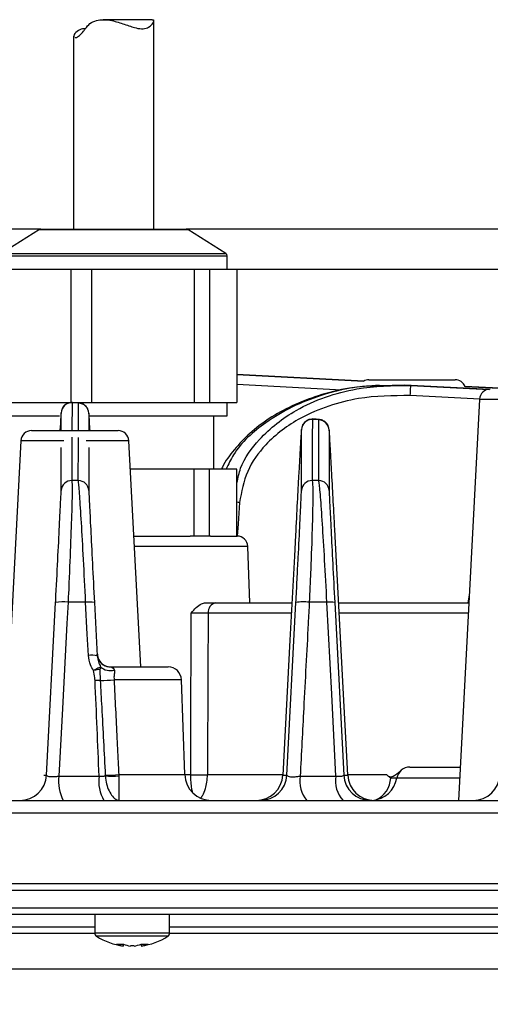
# Model space of a CAD drawing. Extents: x 25 to 439, y 25 to 312.
# Drawn here: x 96 to 103, y 220 to 234 of the extents above; entities that cross this region are included whole.
import ezdxf

# ---------------------------------------------------------------- set-up
doc = ezdxf.new("R2010")
doc.units = 0
doc.header["$LTSCALE"] = 5
doc.header["$PDSIZE"] = -1
doc.linetypes.add('SLD-実線', pattern=[0])
doc.layers.get('0').update_dxf_attribs({"linetype": 'CONTINUOUS'})
doc.layers.get('DEFPOINTS').update_dxf_attribs({"linetype": 'CONTINUOUS'})
doc.layers.add('寸法', color=7, linetype='SLD-実線')
doc.styles.add('SLDTEXTSTYLE1', font='MS UI Gothic.ttf')
doc.dimstyles.new('承認図5', dxfattribs={"dimtxt": 2.5, "dimasz": 2, "dimexe": 0, "dimexo": 0.0625, "dimgap": 0.5, "dimtad": 1, "dimdec": 0, "dimlfac": 5, "dimrnd": 1e-09, "dimzin": 12, "dimtxsty": 'SLDTEXTSTYLE1', "dimblk1": 'OPEN30', "dimblk2": 'OPEN30', "dimsah": 1, "dimcen": 0.1, "dimclrd": 256, "dimclre": 256, "dimclrt": 256, "dimazin": 3, "dimtfac": 1, "dimtdec": 0, "dimtmove": 0, "dimatfit": 3, "dimtolj": 1, "dimtzin": 12})

# ---------------------------------------------------------------- blocks, each defined once
blk = doc.blocks.new('_OPEN30')
at = {"color": 0, "linetype": 'BYBLOCK'}
for p, q in [((-1, 0.267949), (0, 0)), ((0, 0), (-1, -0.267949)), ((0, 0), (-1, 0))]:
    blk.add_line(p, q, dxfattribs=at)
blk = doc.blocks.new('*D84')
at = {"layer": 'DEFPOINTS', "color": 0}
for p in [(46.271, 221.555), (133.281, 221.555), (133.281, 212.96)]:
    blk.add_point(p, dxfattribs=at)
at = {"layer": '寸法'}
for p, q in [((46.271, 221.493), (46.271, 212.96)), ((133.281, 221.493), (133.281, 212.96)), ((48.271, 212.96), (131.281, 212.96))]:
    blk.add_line(p, q, dxfattribs=at)
at = {"layer": '寸法', "xscale": 2, "yscale": 2, "zscale": 2, "rotation": 180}
blk.add_blockref('_OPEN30', (46.271, 212.96), dxfattribs=at)
at = {"layer": '寸法', "xscale": 2, "yscale": 2, "zscale": 2}
blk.add_blockref('_OPEN30', (133.281, 212.96), dxfattribs=at)
at = {"layer": '寸法', "insert": (89.776, 215.96), "char_height": 2.5, "attachment_point": 2, "style": 'SLDTEXTSTYLE1'}
blk.add_mtext('\\A1;%%c435', dxfattribs=at)

msp = doc.modelspace()

# ---------------------------------------------------------------- linework, layer by layer
for p, q in [((98.131, 234.497), (97.399, 234.497)), ((98.154, 231.362), (98.154, 234.497)), ((96.954, 234.25), (96.954, 231.362)), ((96.465, 231.362), (95.855, 231.362)), ((96.444, 231.356), (95.873, 230.996)), ((96.444, 231.356), (98.339, 231.356)), ((96.465, 231.362), (98.324, 231.362)), ((98.324, 231.362), (98.642, 231.362)), ((98.339, 231.356), (98.664, 231.356)), ((114.424, 231.362), (98.642, 231.362)), ((99.235, 230.996), (98.664, 231.356)), ((95.873, 230.996), (98.743, 230.996)), ((98.743, 230.996), (99.235, 230.996)), ((95.854, 230.962), (98.756, 230.962)), ((98.756, 230.962), (99.254, 230.962)), ((99.254, 230.762), (99.254, 230.962)), ((95.789, 230.762), (96.352, 230.762)), ((96.352, 230.762), (96.914, 230.762)), ((96.914, 230.762), (96.914, 228.762)), ((96.914, 230.762), (97.225, 230.762)), ((97.225, 230.762), (97.225, 228.762)), ((97.225, 230.762), (97.994, 230.762)), ((97.994, 230.762), (98.762, 230.762)), ((98.762, 230.762), (98.762, 228.762)), ((98.762, 230.762), (98.99, 230.762)), ((98.99, 230.762), (98.99, 228.762)), ((98.99, 230.762), (99.196, 230.762)), ((99.196, 230.762), (99.402, 230.762)), ((99.402, 230.762), (114.424, 230.762)), ((99.402, 230.762), (99.402, 228.762)), ((101.3, 229.084), (99.402, 229.183)), ((99.402, 229.183), (101.302, 229.083)), ((101.375, 229.102), (102.481, 229.102)), ((102.481, 229.102), (102.671, 229.102)), ((100.972, 228.949), (99.402, 229.031)), ((101.911, 229.025), (101.535, 229.011)), ((103.188, 228.96), (101.911, 229.025)), ((101.911, 229.025), (102.006, 229.019)), ((102.006, 229.019), (103.181, 228.958)), ((102.817, 229.004), (103.624, 228.962)), ((103.624, 228.962), (102.818, 229.004)), ((103.04, 228.814), (101.998, 228.867)), ((103.037, 228.81), (102.722, 222.802)), ((105.053, 228.81), (103.037, 228.81)), ((95.789, 228.762), (96.352, 228.762)), ((96.352, 228.762), (96.914, 228.762)), ((96.914, 228.762), (97.225, 228.762)), ((96.931, 228.76), (96.93, 228.342)), ((97.027, 228.753), (96.931, 228.76)), ((96.938, 228.756), (96.931, 228.76)), ((97.036, 228.755), (96.938, 228.762)), ((97.026, 228.342), (97.027, 228.753)), ((97.225, 228.762), (97.994, 228.762)), ((97.994, 228.762), (98.762, 228.762)), ((98.762, 228.762), (98.99, 228.762)), ((98.99, 228.762), (99.196, 228.762)), ((99.196, 228.762), (99.402, 228.762)), ((99.254, 228.562), (99.254, 228.762)), ((95.854, 228.562), (96.741, 228.562)), ((96.768, 228.342), (96.768, 228.608)), ((97.183, 228.602), (97.184, 228.342)), ((97.185, 228.562), (98.756, 228.562)), ((98.756, 228.562), (99.254, 228.562)), ((99.054, 227.762), (99.054, 228.562)), ((100.628, 228.502), (100.531, 228.509)), ((100.538, 228.505), (100.531, 228.509)), ((100.637, 228.509), (100.539, 228.516)), ((96.326, 228.342), (97.432, 228.342)), ((97.432, 228.342), (97.622, 228.342)), ((100.368, 228.357), (100.367, 228.354)), ((100.784, 228.344), (100.783, 228.351)), ((96.166, 228.19), (95.884, 222.802)), ((96.808, 228.19), (96.166, 228.19)), ((96.93, 228.243), (96.929, 227.594)), ((97.782, 228.19), (97.142, 228.19)), ((97.96, 224.802), (97.782, 228.19)), ((96.768, 227.442), (96.768, 228.091)), ((98.762, 227.762), (97.804, 227.762)), ((98.762, 226.762), (98.762, 227.762)), ((98.99, 227.762), (98.762, 227.762)), ((98.99, 226.762), (98.99, 227.762)), ((99.402, 227.762), (98.99, 227.762)), ((99.402, 226.762), (99.402, 227.762)), ((97.025, 227.594), (96.929, 227.594)), ((100.626, 227.594), (100.53, 227.594)), ((97.857, 226.762), (98.7, 226.762)), ((98.762, 226.762), (98.7, 226.762)), ((98.99, 226.762), (98.762, 226.762)), ((99.007, 226.762), (98.99, 226.762)), ((99.007, 226.762), (99.404, 226.762)), ((99.564, 226.607), (97.865, 226.607)), ((99.594, 225.762), (99.564, 226.607)), ((102.885, 225.91), (102.859, 225.762)), ((96.55, 223.181), (96.685, 225.765)), ((97.135, 225.771), (96.871, 225.771)), ((97.267, 225.765), (97.308, 224.968)), ((99.083, 225.762), (100.225, 225.762)), ((100.15, 223.181), (100.285, 225.765)), ((100.749, 225.771), (100.485, 225.771)), ((100.867, 225.765), (101.002, 223.181)), ((100.925, 225.762), (102.877, 225.762)), ((100.216, 225.607), (98.97, 225.607)), ((102.869, 225.607), (100.933, 225.607)), ((97.308, 224.991), (97.31, 224.991)), ((97.507, 224.802), (98.37, 224.802)), ((98.57, 224.609), (97.561, 224.609)), ((98.619, 223.188), (98.57, 224.609)), ((96.511, 223.181), (96.55, 223.181)), ((97.429, 223.168), (97.429, 223.178)), ((97.631, 223.188), (97.631, 223.168)), ((97.631, 223.188), (98.619, 223.188)), ((98.619, 223.188), (98.71, 223.188)), ((98.959, 223.188), (100.089, 223.188)), ((101.002, 223.181), (101.061, 223.181)), ((101.061, 223.188), (101.64, 223.188)), ((101.993, 223.302), (102.748, 223.302)), ((96.735, 223.167), (97.337, 223.167)), ((100.349, 223.167), (100.885, 223.167)), ((101.796, 223.135), (101.704, 223.135)), ((102.74, 223.135), (101.796, 223.135)), ((61.505, 222.802), (118.046, 222.802)), ((118.177, 222.609), (61.374, 222.609)), ((46.271, 221.555), (120.538, 221.555)), ((133.181, 221.452), (46.371, 221.452)), ((64.582, 221.192), (114.97, 221.192)), ((114.911, 221.092), (64.641, 221.092)), ((97.273, 221.092), (97.273, 220.812)), ((98.393, 220.812), (98.393, 221.092)), ((97.273, 220.903), (82.278, 220.903)), ((82.278, 220.812), (97.273, 220.812)), ((98.229, 220.812), (97.273, 220.812)), ((98.393, 220.812), (98.229, 220.812)), ((112.161, 220.903), (98.393, 220.903)), ((98.393, 220.812), (112.161, 220.812)), ((98.211, 220.767), (97.298, 220.767)), ((98.368, 220.767), (98.211, 220.767)), ((97.701, 220.621), (97.698, 220.621)), ((97.701, 220.621), (97.702, 220.649)), ((97.86, 220.621), (97.805, 220.621)), ((97.963, 220.649), (97.965, 220.621)), ((97.968, 220.621), (97.965, 220.621)), ((128.36, 220.272), (50.436, 220.272))]:
    msp.add_line(p, q)
at = {"flags": 128}
for points in [[(101.998, 228.867), (101.999, 228.897), (102.001, 228.925), (102.002, 228.951), (102.003, 228.974), (102.004, 228.993), (102.005, 229.007), (102.005, 229.015), (102.006, 229.019)], [(99.441, 227.265), (99.418, 226.946), (99.405, 226.762)], [(100.278, 226.775), (100.262, 226.46), (100.195, 225.201), (100.088, 223.181)], [(101.061, 223.181), (100.997, 224.396), (100.873, 226.755)], [(96.871, 225.771), (96.855, 225.453), (96.788, 224.181), (96.735, 223.167)], [(97.177, 224.973), (97.16, 225.292), (97.135, 225.771)], [(100.885, 223.167), (100.821, 224.395), (100.749, 225.771)]]:
    msp.add_lwpolyline(points, dxfattribs=at)
for centre, radius, start, end in [((96.465, 231.322), 0.04, 90, 122.2056), ((98.642, 231.322), 0.04, 57.7944, 90), ((99.214, 230.962), 0.04, 0, 57.7944), ((101.375, 228.942), 0.16, 90, 117.602), ((102.671, 228.942), 0.16, 22.8932, 90), ((103.197, 228.802), 0.16, 90, 177), ((96.927, 228.6), 0.16, 88.7585, 176.9604), ((97.024, 228.593), 0.16, 3.0378, 88.8117), ((100.527, 228.349), 0.16, 88.5387, 176.9636), ((100.624, 228.342), 0.16, 3.0345, 88.5905), ((96.326, 228.182), 0.16, 90, 177), ((97.622, 228.182), 0.16, 3, 90), ((96.927, 227.434), 0.16, 89.4284, 176.9546), ((97.024, 227.434), 0.16, 3.0444, 89.4914), ((100.527, 227.434), 0.16, 89.1599, 176.9562), ((100.624, 227.434), 0.16, 3.042, 89.2201), ((99.23, 224.302), 2.971, 85.9298, 86.6832), ((99.404, 226.602), 0.16, 2, 90), ((96.793, 225.258), 0.519, 81.3319, 102.0845), ((97.184, 225.375), 0.399, 78.0733, 97.0838), ((99.11, 225.623), 0.141, 101.0282, 186.5461), ((100.399, 225.245), 0.532, 80.7299, 102.4522), ((100.791, 225.417), 0.357, 77.7629, 96.8298), ((97.226, 224.577), 0.399, 78.0705, 97.0821), ((97.507, 225.002), 0.2, 183, 269.9998), ((97.51, 225.002), 0.2, 183.0003, 205.5687), ((97.51, 225.002), 0.2, 205.57, 269.9996), ((97.507, 224.976), 0.229, 229.6616, 284.3301), ((98.37, 224.602), 0.2, 2, 90), ((97.322, 223.195), 1.403, 88.6987, 91.8829), ((97.312, 227.356), 2.759, 270.8757, 275.1804), ((96.15, 223.202), 0.4, 270, 357.0002), ((97.386, 226.137), 2.959, 270.8216, 274.741), ((99.019, 223.202), 0.4, 182, 270), ((98.835, 227.019), 3.834, 268.1329, 271.8671), ((99.689, 223.202), 0.4, 269.9999, 357.0002), ((99.75, 223.202), 0.4, 270, 357.0002), ((101.401, 223.202), 0.4, 182.9998, 270), ((101.46, 223.202), 0.4, 182.9999, 270), ((101.993, 223.102), 0.2, 90, 170.4059), ((102.94, 223.202), 0.4, 270, 358), ((97.32, 223.084), 0.591, 171.95, 208.5172), ((97.885, 223.085), 0.554, 171.4591, 210.7369), ((97.53, 224.839), 1.674, 266.5414, 273.4586), ((100.778, 223.088), 0.437, 169.6469, 221.0287), ((101.302, 223.089), 0.424, 169.4361, 222.717), ((101.401, 223.202), 0.4, 274.2371, 350.4059), ((101.33, 223.152), 0.375, 294.2341, 357.4224), ((97.327, 220.812), 0.054, 180, 237.664), ((98.339, 220.812), 0.054, 302.336, 0), ((97.833, 221.612), 1, 237.664, 262.2394), ((97.833, 221.612), 1, 277.7606, 302.336), ((97.648, 221.195), 0.548, 264.5249, 275.4751), ((97.785, 221.14), 0.526, 248.9129, 260.767), ((97.89, 221.14), 0.526, 248.9131, 260.767), ((97.776, 221.14), 0.526, 279.233, 291.0869), ((97.881, 221.14), 0.526, 279.233, 291.0871), ((98.018, 221.195), 0.548, 264.5249, 275.4751)]:
    msp.add_arc(centre, radius, start, end)
for points, knots in [([(97.13, 234.362), (97.151, 234.39), (97.194, 234.446), (97.293, 234.49), (97.407, 234.502), (97.552, 234.483), (97.719, 234.43), (97.876, 234.371), (98, 234.356), (98.096, 234.387), (98.151, 234.446), (98.161, 234.493), (98.138, 234.493), (98.131, 234.493)], [0, 0, 0, 0, 0.07398, 0.148116, 0.219431, 0.295586, 0.414994, 0.537771, 0.623738, 0.709691, 0.839066, 0.948044, 1, 1, 1, 1]), ([(97.128, 234.359), (97.123, 234.36), (97.081, 234.365), (97.014, 234.334), (96.952, 234.274), (96.956, 234.246), (96.958, 234.233)], [0, 0, 0, 0, 0.038888, 0.293617, 0.677032, 1, 1, 1, 1]), ([(96.977, 234.23), (96.981, 234.229), (96.993, 234.225), (97.042, 234.255), (97.094, 234.309), (97.121, 234.35), (97.13, 234.362)], [0, 0, 0, 0, 0.1392, 0.521028, 0.856895, 1, 1, 1, 1]), ([(101.534, 229.023), (101.384, 229.011), (101.074, 228.988), (100.634, 228.879), (100.231, 228.723), (99.888, 228.534), (99.596, 228.314), (99.363, 228.066), (99.222, 227.88), (99.175, 227.773), (99.17, 227.762)], [0, 0, 0, 0, 0.1606, 0.333732, 0.483085, 0.62292, 0.753038, 0.873885, 0.987399, 1, 1, 1, 1]), ([(101.535, 229.011), (101.45, 229.01), (101.154, 229.005), (100.712, 228.896), (100.226, 228.708), (99.769, 228.43), (99.404, 228.117), (99.273, 227.836), (99.239, 227.762)], [0, 0, 0, 0, 0.093264, 0.323761, 0.492998, 0.662036, 0.91088, 1, 1, 1, 1]), ([(99.402, 227.561), (99.417, 227.634), (99.468, 227.877), (99.766, 228.274), (100.213, 228.63), (100.725, 228.854), (101.3, 229.01), (101.733, 229.015), (102.006, 229.019)], [0, 0, 0, 0, 0.069286, 0.229847, 0.448068, 0.597764, 0.747653, 1, 1, 1, 1]), ([(101.998, 228.867), (101.738, 228.865), (101.324, 228.861), (100.773, 228.72), (100.287, 228.515), (99.854, 228.192), (99.529, 227.743), (99.47, 227.425), (99.441, 227.265)], [0, 0, 0, 0, 0.234431, 0.372785, 0.510952, 0.709995, 0.854707, 1, 1, 1, 1]), ([(96.937, 228.762), (96.919, 228.762), (96.885, 228.762), (96.841, 228.741), (96.81, 228.715), (96.792, 228.691), (96.785, 228.677), (96.783, 228.673)], [0, 0, 0, 0, 0.276684, 0.532083, 0.743195, 0.922014, 1, 1, 1, 1]), ([(97.169, 228.664), (97.165, 228.672), (97.154, 228.694), (97.124, 228.725), (97.084, 228.75), (97.051, 228.753), (97.037, 228.755)], [0, 0, 0, 0, 0.183112, 0.439502, 0.745809, 1, 1, 1, 1]), ([(96.768, 228.608), (96.767, 228.61), (96.767, 228.615), (96.761, 228.523), (96.755, 228.427), (96.75, 228.342), (96.75, 228.342)], [0, 0, 0, 0, 0.302123, 0.649959, 0.997451, 1, 1, 1, 1]), ([(97.201, 228.342), (97.198, 228.386), (97.19, 228.52), (97.185, 228.598), (97.184, 228.6), (97.183, 228.602)], [0, 0, 0, 0, 0.199866, 0.599712, 1, 1, 1, 1]), ([(100.537, 228.512), (100.518, 228.511), (100.482, 228.511), (100.438, 228.488), (100.408, 228.461), (100.391, 228.438), (100.385, 228.425), (100.383, 228.422)], [0, 0, 0, 0, 0.30231, 0.553066, 0.76155, 0.937897, 1, 1, 1, 1]), ([(100.531, 228.509), (100.531, 228.361), (100.53, 228.066), (100.53, 227.751), (100.53, 227.594)], [0, 0, 0, 0, 0.500006, 1, 1, 1, 1]), ([(100.626, 227.594), (100.626, 227.75), (100.627, 228.062), (100.627, 228.355), (100.628, 228.502)], [0, 0, 0, 0, 0.499991, 1, 1, 1, 1]), ([(100.769, 228.412), (100.767, 228.417), (100.76, 228.434), (100.736, 228.464), (100.695, 228.492), (100.658, 228.507), (100.637, 228.505), (100.635, 228.505)], [0, 0, 0, 0, 0.098459, 0.340015, 0.638276, 0.964926, 1, 1, 1, 1]), ([(100.367, 228.354), (100.367, 228.354), (100.366, 228.355), (100.361, 228.276), (100.352, 228.124), (100.34, 227.917), (100.325, 227.653), (100.305, 227.284), (100.287, 226.945), (100.278, 226.775)], [0, 0, 0, 0, 0.085701, 0.25462, 0.423371, 0.547756, 0.671959, 0.835429, 1, 1, 1, 1]), ([(100.368, 227.442), (100.368, 227.6), (100.368, 227.914), (100.368, 228.21), (100.368, 228.357)], [0, 0, 0, 0, 0.500001, 1, 1, 1, 1]), ([(100.783, 228.351), (100.783, 228.204), (100.784, 227.911), (100.784, 227.598), (100.784, 227.442)], [0, 0, 0, 0, 0.500001, 1, 1, 1, 1]), ([(100.873, 226.755), (100.868, 226.859), (100.854, 227.119), (100.832, 227.529), (100.809, 227.948), (100.793, 228.215), (100.785, 228.341), (100.785, 228.343), (100.784, 228.344)], [0, 0, 0, 0, 0.100813, 0.253945, 0.442001, 0.688504, 0.874302, 1, 1, 1, 1]), ([(97.025, 227.594), (97.025, 227.755), (97.026, 227.974), (97.026, 228.184), (97.026, 228.239)], [0, 0, 0, 0, 0.735398, 1, 1, 1, 1]), ([(97.184, 228.088), (97.184, 228.032), (97.184, 227.823), (97.184, 227.603), (97.184, 227.442)], [0, 0, 0, 0, 0.264669, 1, 1, 1, 1]), ([(96.929, 227.594), (96.931, 227.559), (96.935, 227.49), (96.926, 227.103), (96.906, 226.559), (96.886, 226.077), (96.873, 225.811), (96.871, 225.771)], [0, 0, 0, 0, 0.240388, 0.48086, 0.720635, 0.957589, 1, 1, 1, 1]), ([(97.135, 225.771), (97.124, 225.989), (97.102, 226.426), (97.071, 226.987), (97.045, 227.395), (97.031, 227.563), (97.026, 227.588), (97.025, 227.594)], [0, 0, 0, 0, 0.230673, 0.461275, 0.692471, 0.92657, 1, 1, 1, 1]), ([(100.53, 227.594), (100.533, 227.558), (100.541, 227.487), (100.535, 227.087), (100.521, 226.627), (100.503, 226.176), (100.492, 225.923), (100.485, 225.771)], [0, 0, 0, 0, 0.24631, 0.492945, 0.73663, 0.841213, 1, 1, 1, 1]), ([(100.749, 225.771), (100.738, 225.986), (100.715, 226.416), (100.682, 226.969), (100.653, 227.378), (100.635, 227.559), (100.628, 227.586), (100.626, 227.594)], [0, 0, 0, 0, 0.225068, 0.449883, 0.676773, 0.910532, 1, 1, 1, 1]), ([(96.685, 225.765), (96.687, 225.802), (96.699, 226.047), (96.722, 226.49), (96.747, 226.991), (96.764, 227.347), (96.767, 227.41), (96.768, 227.442)], [0, 0, 0, 0, 0.042354, 0.279083, 0.518823, 0.759422, 1, 1, 1, 1]), ([(97.184, 227.442), (97.184, 227.437), (97.184, 227.414), (97.191, 227.259), (97.209, 226.884), (97.235, 226.368), (97.256, 225.966), (97.267, 225.765)], [0, 0, 0, 0, 0.073543, 0.307872, 0.539079, 0.769531, 1, 1, 1, 1]), ([(100.285, 225.765), (100.291, 225.881), (100.303, 226.114), (100.324, 226.534), (100.347, 226.977), (100.364, 227.344), (100.366, 227.409), (100.368, 227.442)], [0, 0, 0, 0, 0.131371, 0.262768, 0.506302, 0.753201, 1, 1, 1, 1]), ([(100.784, 227.442), (100.784, 227.435), (100.784, 227.41), (100.792, 227.244), (100.81, 226.868), (100.836, 226.359), (100.856, 225.963), (100.867, 225.765)], [0, 0, 0, 0, 0.089755, 0.324007, 0.550943, 0.775433, 1, 1, 1, 1]), ([(98.715, 225.607), (98.716, 225.608), (98.741, 225.637), (98.789, 225.692), (98.863, 225.751), (98.912, 225.759), (98.933, 225.762)], [0, 0, 0, 0, 0.003673, 0.391519, 0.753047, 1, 1, 1, 1]), ([(98.933, 225.762), (98.95, 225.762), (99.006, 225.762), (99.052, 225.762), (99.083, 225.762)], [0, 0, 0, 0, 0.316492, 1, 1, 1, 1]), ([(100.485, 225.771), (100.48, 225.665), (100.452, 225.135), (100.406, 224.267), (100.366, 223.505), (100.349, 223.167)], [0, 0, 0, 0, 0.122067, 0.610333, 1, 1, 1, 1]), ([(98.71, 223.188), (98.711, 223.554), (98.713, 224.361), (98.714, 225.167), (98.715, 225.607)], [0, 0, 0, 0, 0.454298, 1, 1, 1, 1]), ([(98.97, 225.607), (98.953, 225.608), (98.918, 225.609), (98.851, 225.609), (98.783, 225.609), (98.738, 225.608), (98.718, 225.607), (98.715, 225.607)], [0, 0, 0, 0, 0.242897, 0.485681, 0.728339, 0.971094, 1, 1, 1, 1]), ([(98.97, 225.607), (98.968, 225.167), (98.965, 224.361), (98.961, 223.554), (98.959, 223.188)], [0, 0, 0, 0, 0.545702, 1, 1, 1, 1]), ([(97.253, 224.748), (97.237, 224.775), (97.196, 224.844), (97.184, 224.925), (97.177, 224.973)], [0, 0, 0, 0, 0.392163, 1, 1, 1, 1]), ([(97.308, 224.968), (97.308, 224.971), (97.308, 224.986), (97.308, 224.989), (97.308, 224.991)], [0, 0, 0, 0, 0.230334, 1, 1, 1, 1]), ([(97.308, 224.968), (97.313, 224.937), (97.322, 224.879), (97.347, 224.827), (97.359, 224.802)], [0, 0, 0, 0, 0.524181, 1, 1, 1, 1]), ([(97.33, 224.916), (97.328, 224.92), (97.321, 224.932), (97.316, 224.95), (97.312, 224.967), (97.311, 224.975), (97.311, 224.98), (97.311, 224.982), (97.311, 224.983), (97.311, 224.983)], [0, 0, 0, 0, 0.136292, 0.419871, 0.583788, 0.674851, 0.749014, 0.849437, 1, 1, 1, 1]), ([(97.359, 224.802), (97.353, 224.799), (97.343, 224.794), (97.318, 224.781), (97.288, 224.766), (97.265, 224.754), (97.253, 224.748)], [0, 0, 0, 0, 0.249995, 0.500147, 0.750406, 1, 1, 1, 1]), ([(97.359, 224.802), (97.358, 224.796), (97.356, 224.785), (97.351, 224.772), (97.349, 224.765)], [0, 0, 0, 0, 0.499424, 1, 1, 1, 1]), ([(97.507, 224.802), (97.516, 224.801), (97.535, 224.799), (97.553, 224.779), (97.561, 224.759), (97.564, 224.754)], [0, 0, 0, 0, 0.427764, 0.851827, 1, 1, 1, 1]), ([(97.349, 224.765), (97.336, 224.763), (97.309, 224.759), (97.272, 224.752), (97.253, 224.748)], [0, 0, 0, 0, 0.49954, 1, 1, 1, 1]), ([(97.276, 224.597), (97.275, 224.611), (97.272, 224.662), (97.261, 224.712), (97.253, 224.748)], [0, 0, 0, 0, 0.276174, 1, 1, 1, 1]), ([(97.349, 224.765), (97.349, 224.717), (97.35, 224.662), (97.353, 224.605), (97.354, 224.598)], [0, 0, 0, 0, 0.866966, 1, 1, 1, 1]), ([(97.564, 224.754), (97.565, 224.752), (97.568, 224.741), (97.567, 224.725), (97.564, 224.692), (97.558, 224.657), (97.56, 224.622), (97.561, 224.609)], [0, 0, 0, 0, 0.07304, 0.338026, 0.376826, 0.763158, 1, 1, 1, 1]), ([(97.337, 223.167), (97.327, 223.405), (97.307, 223.882), (97.286, 224.358), (97.276, 224.597)], [0, 0, 0, 0, 0.498784, 1, 1, 1, 1]), ([(97.354, 224.598), (97.361, 224.465), (97.386, 223.992), (97.411, 223.518), (97.429, 223.178)], [0, 0, 0, 0, 0.280631, 1, 1, 1, 1]), ([(97.561, 224.609), (97.575, 224.316), (97.596, 223.891), (97.619, 223.417), (97.628, 223.236), (97.631, 223.188)], [0, 0, 0, 0, 0.61791, 0.89836, 1, 1, 1, 1]), ([(96.55, 223.181), (96.551, 223.177), (96.554, 223.169), (96.582, 223.161), (96.622, 223.157), (96.674, 223.159), (96.713, 223.163), (96.733, 223.167), (96.735, 223.167)], [0, 0, 0, 0, 0.200457, 0.396769, 0.589149, 0.78016, 0.973237, 1, 1, 1, 1]), ([(98.737, 222.92), (98.733, 222.939), (98.723, 222.982), (98.713, 223.076), (98.711, 223.15), (98.71, 223.188)], [0, 0, 0, 0, 0.272411, 0.628632, 1, 1, 1, 1]), ([(98.856, 222.838), (98.868, 222.851), (98.898, 222.882), (98.93, 222.968), (98.954, 223.075), (98.958, 223.15), (98.959, 223.188)], [0, 0, 0, 0, 0.212158, 0.514888, 0.752613, 1, 1, 1, 1]), ([(100.088, 223.181), (100.089, 223.181), (100.092, 223.181), (100.105, 223.181), (100.126, 223.181), (100.143, 223.181), (100.15, 223.181)], [0, 0, 0, 0, 0.033114, 0.165568, 0.695385, 1, 1, 1, 1]), ([(100.15, 223.181), (100.151, 223.176), (100.154, 223.168), (100.182, 223.159), (100.222, 223.155), (100.273, 223.156), (100.317, 223.161), (100.342, 223.166), (100.349, 223.167)], [0, 0, 0, 0, 0.191521, 0.378685, 0.561578, 0.742754, 0.92583, 1, 1, 1, 1]), ([(100.885, 223.167), (100.902, 223.166), (100.936, 223.164), (100.974, 223.166), (100.998, 223.172), (101, 223.178), (101.002, 223.181)], [0, 0, 0, 0, 0.25661, 0.513274, 0.772505, 1, 1, 1, 1]), ([(101.64, 223.188), (101.655, 223.176), (101.678, 223.159), (101.714, 223.152), (101.771, 223.178), (101.813, 223.212), (101.848, 223.239)], [0, 0, 0, 0, 0.226743, 0.351979, 0.476889, 1, 1, 1, 1]), ([(101.704, 223.135), (101.704, 223.135), (101.684, 223.153), (101.662, 223.171), (101.64, 223.188)], [0, 0, 0, 0, 0.016347, 1, 1, 1, 1]), ([(97.337, 223.167), (97.355, 223.166), (97.39, 223.164), (97.416, 223.167), (97.429, 223.168)], [0, 0, 0, 0, 0.500577, 1, 1, 1, 1]), ([(97.429, 223.168), (97.434, 223.127), (97.443, 223.047), (97.485, 222.941), (97.539, 222.855), (97.593, 222.81), (97.625, 222.802), (97.637, 222.802), (97.638, 222.802)], [0, 0, 0, 0, 0.205988, 0.405228, 0.617117, 0.854286, 0.996715, 1, 1, 1, 1]), ([(97.631, 223.168), (97.631, 223.127), (97.631, 223.047), (97.63, 222.941), (97.631, 222.855), (97.634, 222.81), (97.636, 222.802), (97.638, 222.802), (97.638, 222.802)], [0, 0, 0, 0, 0.205524, 0.404934, 0.617326, 0.854628, 0.996725, 1, 1, 1, 1])]:
    msp.add_open_spline(points, degree=3, knots=knots)

# ---------------------------------------------------------------- dimensions: what is measured, and where the dimension line sits
at = {"layer": '寸法'}
dim = msp.add_linear_dim(base=(133.281, 212.96), p1=(46.271, 221.555), p2=(133.281, 221.555), text='%%c<>', dimstyle='承認図5', override={"dimscale": 1, "dimtix": 0, "dimtofl": 1, "dimtmove": 0, "dimatfit": 1}, dxfattribs=at)
dim.commit()
dim.dimension.update_dxf_attribs({"geometry": '*D84', "text_midpoint": (89.776, 212.96), "dimtype": 128})

doc.saveas('drawing.dxf')
